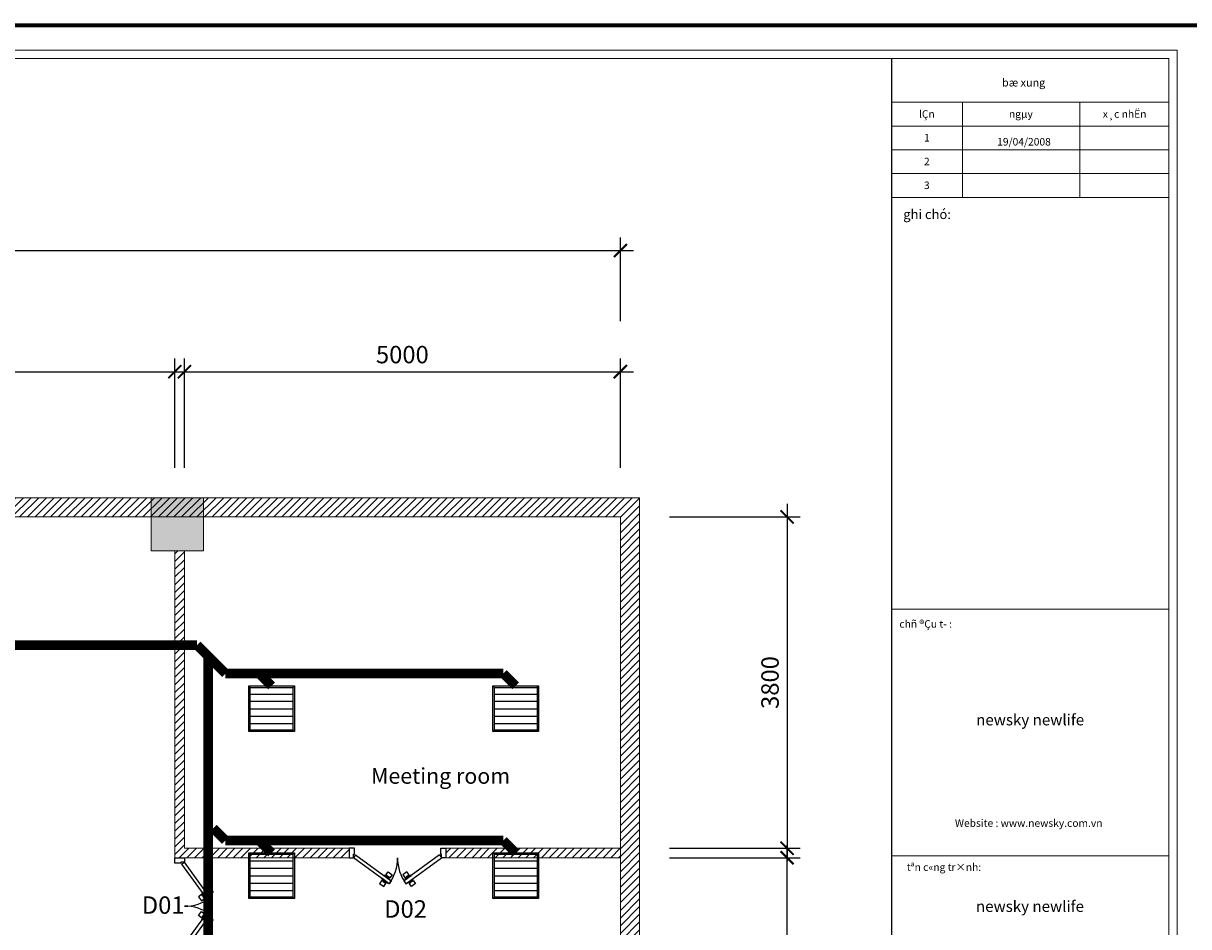
# Model space of a CAD drawing. Extents: x 457989 to 1708995, y 836446 to 1799391.
# Drawn here: x 1668720 to 1682086, y 882837 to 893197 of the extents above; entities that cross this region are included whole.
import ezdxf
from ezdxf.enums import TextEntityAlignment as Align

# ---------------------------------------------------------------- set-up
doc = ezdxf.new("R2010")
doc.units = 0
doc.header["$MEASUREMENT"] = 0
for name, color, linetype, lineweight in [('MANH', 8, 'Continuous', 5), ('MAU', 155, 'Continuous', 9), ('ong gio', 171, 'ONGTHOAT1', 0), ('TEXT', 2, 'Continuous', 25), ('Tuong', 4, 'Continuous', 0)]:
    doc.layers.add(name, color=color, linetype=linetype, lineweight=lineweight)
for name, color, linetype in [('NOITHAT', 251, 'Continuous'), ('Ong gio hoi', 1, 'Continuous'), ('THAY', 9, 'Continuous')]:
    doc.layers.add(name, color=color, linetype=linetype)
doc.styles.add('AVANTH', font='VNTIME.TTF')
doc.styles.add('AVANTH-B', font='VNTIME.TTF')
doc.styles.add('EXOTIC', font='VHTIME.TTF')
doc.styles.add('ROMANS', font='vcomplex.shx', dxfattribs={"width": 0.8, "bigfont": 'VNS.shx'})
doc.styles.add('SO', font='VNTIME.TTF', dxfattribs={"width": 0.7})
doc.styles.add('style4', font='romans.shx', dxfattribs={"width": 0.75, "bigfont": 'vns.shx'})
doc.linetypes.add('ONGTHOAT1', pattern='A,0.5,[1,BAT1.shx,S=0.05,R=0,X=0.2,Y=0],-0.2,0.5', length=1.2)
doc.dimstyles.new('ISO-26', dxfattribs={"dimtxt": 200, "dimasz": 150, "dimexe": 150, "dimexo": 0, "dimgap": 70, "dimtad": 1, "dimdec": 0, "dimzin": 1, "dimdsep": 46, "dimtxsty": 'style4', "dimblk": 'ARCHTICK', "dimcen": 1.4, "dimdle": 150, "dimclrd": 8, "dimclre": 8, "dimclrt": 3, "dimadec": 0, "dimazin": 0, "dimtfac": 1, "dimtdec": 0, "dimtix": 1, "dimtmove": 1, "dimatfit": 0, "dimldrblk": 'ARCHTICK', "dimfxl": 8.425, "dimarcsym": 0})
pattern_1 = [(45, (-6346.368565888843, -11962.19999999891), (-44.19417382415921, 44.19417382415922), [])]

# ---------------------------------------------------------------- blocks, each defined once
blk = doc.blocks.new('A$C462732CF')
at = {"layer": 'NOITHAT', "color": 135}
for p, q in [((458.5535346493125, 406.831511773169), (49.99995248764753, 109.9999593645334)), ((482.0649447366595, 374.4708319976926), (458.5535346493125, 406.831511773169)), ((627.9349602386355, 374.4708319976926), (651.4463703259826, 406.831511773169)), ((651.4463703259826, 406.831511773169), (1059.999952487648, 109.9999593645334)), ((73.51136258244514, 77.63927958905697), (482.0649447366595, 374.4708319976926)), ((1036.488542400301, 77.63927958905697), (627.9349602386355, 374.4708319976926)), ((-4.751235246658325e-05, -4.063546657562256e-05), (-4.751235246658325e-05, 109.9999593645334)), ((-4.751235246658325e-05, 109.9999593645334), (49.99995248764753, 109.9999593645334)), ((73.51136258244514, 77.63927958905697), (49.99995248764753, 109.9999593645334)), ((73.51136258244514, 77.63927958905697), (49.99995248764753, 109.9999593645334)), ((49.99995248764753, 109.9999593645334), (49.99995248764753, 69.99995936453342)), ((49.99995248764753, 69.99995936453342), (59.99995248764753, 69.99995936453342)), ((59.99995248764753, 69.99995936453342), (59.99995248764753, -4.063546657562256e-05)), ((1036.488542400301, 77.63927958905697), (1059.999952487648, 109.9999593645334)), ((1036.488542400301, 77.63927958905697), (1059.999952487648, 109.9999593645334)), ((1059.999952487648, 69.99995936453342), (1049.999952487648, 69.99995936453342)), ((1049.999952487648, 69.99995936453342), (1049.999952487648, -4.063546657562256e-05)), ((1109.999952487648, 109.9999593645334), (1059.999952487648, 109.9999593645334)), ((1059.999952487648, 109.9999593645334), (1059.999952487648, 69.99995936453342)), ((1109.999952487648, -4.063546657562256e-05), (1109.999952487648, 109.9999593645334)), ((59.99995248764753, -4.063546657562256e-05), (-4.751235246658325e-05, -4.063546657562256e-05)), ((1049.999952487648, -4.063546657562256e-05), (1109.999952487648, -4.063546657562256e-05))]:
    blk.add_line(p, q, dxfattribs=at)
at = {"layer": 'NOITHAT', "color": 0, "linetype": 'ByBlock'}
for p, q in [((349.5704908519983, 406.1410121954978), (395.8058120757341, 439.7329393625259)), ((375.697545312345, 370.1802067942917), (349.5704908519983, 406.1410121954978)), ((395.8058120757341, 439.7329393625259), (421.9328665435314, 403.7721339650452)), ((421.9328665435314, 403.7721339650452), (406.5210928022861, 392.5748249068856)), ((714.1940928995609, 439.7329393625259), (688.0670384317636, 403.7721339650452)), ((688.0670384317636, 403.7721339650452), (703.4788121730089, 392.5748249068856)), ((760.4294141232967, 406.1410121954978), (714.1940928995609, 439.7329393625259)), ((734.30235966295, 370.1802067942917), (760.4294141232967, 406.1410121954978)), ((372.8879021927714, 352.4408182613552), (398.5741917639971, 371.103000022471)), ((376.6203385442495, 347.303560346365), (372.8879021927714, 352.4408182613552)), ((391.1093190610409, 381.3775158524513), (375.697545312345, 370.1802067942917)), ((443.4046914279461, 395.8252329230309), (376.6203385442495, 347.303560346365)), ((391.1093190610409, 381.3775158524513), (406.5210928022861, 392.5748249068856)), ((398.5741917639971, 371.103000022471), (391.1093190610409, 381.3775158524513)), ((413.9859655052423, 382.3003090769053), (398.5741917639971, 371.103000022471)), ((466.9161015227437, 363.4645531512797), (400.1317486315966, 314.9428805708885)), ((400.1317486315966, 314.9428805708885), (403.8641849830747, 309.8056226596236)), ((403.8641849830747, 309.8056226596236), (429.5504745543003, 328.4678044170141)), ((406.5210928022861, 392.5748249068856), (413.9859655052423, 382.3003090769053)), ((413.9859655052423, 382.3003090769053), (439.672255076468, 400.962490838021)), ((437.0153472647071, 318.193288590759), (421.6035735160112, 306.9959795325994)), ((421.6035735160112, 306.9959795325994), (447.7306279838085, 271.0351741351187)), ((444.9622483029962, 339.6651134751737), (429.5504745543003, 328.4678044170141)), ((429.5504745543003, 328.4678044170141), (437.0153472647071, 318.193288590759)), ((437.0153472647071, 318.193288590759), (452.4271210059524, 329.3905976451933)), ((439.672255076468, 400.962490838021), (443.4046914279461, 395.8252329230309)), ((444.9622483029962, 339.6651134751737), (470.6485378742218, 358.3272952362895)), ((452.4271210059524, 329.3905976451933), (444.9622483029962, 339.6651134751737)), ((447.7306279838085, 271.0351741351187), (493.9659492149949, 304.6271013021469)), ((467.8388947471976, 340.5879067033529), (452.4271210059524, 329.3905976451933)), ((470.6485378742218, 358.3272952362895), (466.9161015227437, 363.4645531512797)), ((493.9659492149949, 304.6271013021469), (467.8388947471976, 340.5879067033529)), ((672.9845577180386, 318.193288590759), (657.5727839693427, 329.3905976451933)), ((665.0376566797495, 339.6651134751737), (680.4494304209948, 328.4678044170141)), ((670.3276498988271, 400.962490838021), (666.595213547349, 395.8252329230309)), ((666.595213547349, 395.8252329230309), (733.3795664310455, 347.303560346365)), ((696.0139394700527, 382.3003090769053), (670.3276498988271, 400.962490838021)), ((703.4788121730089, 392.5748249068856), (696.0139394700527, 382.3003090769053)), ((696.0139394700527, 382.3003090769053), (711.4257132187486, 371.103000022471)), ((718.8905859217048, 381.3775158524513), (703.4788121730089, 392.5748249068856)), ((711.4257132187486, 371.103000022471), (718.8905859217048, 381.3775158524513)), ((737.1120027899742, 352.4408182613552), (711.4257132187486, 371.103000022471)), ((718.8905859217048, 381.3775158524513), (734.30235966295, 370.1802067942917)), ((733.3795664310455, 347.303560346365), (737.1120027899742, 352.4408182613552))]:
    blk.add_line(p, q, dxfattribs=at)
blk.add_lwpolyline([(643.083803460002, 363.4645531512797), (709.8681563436985, 314.9428805708885), (706.1357199922204, 309.8056226596236), (680.4494304209948, 328.4678044170141), (672.9845577180386, 318.193288590759), (688.3963314592838, 306.9959795325994), (662.2692769914865, 271.0351741351187), (616.0339557677507, 304.6271013021469), (642.1610102280974, 340.5879067033529), (657.5727839693427, 329.3905976451933), (665.0376566797495, 339.6651134751737), (639.3513671085238, 358.3272952362895), (643.083803460002, 363.4645531512797)], dxfattribs=at)
at = {"layer": 'NOITHAT', "color": 1}
for centre, start, end in [((71.66037655621767, 117.0378577746451), 359.1657762587103, 36.83422373620988), ((1038.339528419077, 117.0378577746451), 143.1657762637901, 180.8342237412896)]:
    blk.add_arc(centre, 483.3908125685948, start, end, dxfattribs=at)
blk = doc.blocks.new('_ArchTick')
at = {"color": 0, "linetype": 'ByBlock', "const_width": 0.15}
blk.add_lwpolyline([(-0.5, -0.5), (0.5, 0.5)], dxfattribs=at)
blk = doc.blocks.new('*D71')
at = {"layer": 'DEFPOINTS', "color": 0, "ltscale": 500}
for p in [(1675567.266898817, 890590.3000000011), (1658567.266898817, 889781.8000000011), (1675567.266898817, 889781.8000000011)]:
    blk.add_point(p, dxfattribs=at)
at = {"layer": 'Tuong', "color": 8, "lineweight": -2, "ltscale": 500}
for p, q in [((1658567.266898817, 889781.8000000011), (1658567.266898817, 890740.3000000011)), ((1675567.266898817, 889781.8000000011), (1675567.266898817, 890740.3000000011)), ((1658417.266898817, 890590.3000000011), (1675717.266898817, 890590.3000000011))]:
    blk.add_line(p, q, dxfattribs=at)
at = {"layer": 'Tuong', "color": 8, "lineweight": -2, "ltscale": 500, "xscale": 150, "yscale": 150, "zscale": 150, "rotation": 180}
blk.add_blockref('_ArchTick', (1658567.266898817, 890590.3000000011), dxfattribs=at)
at = {"layer": 'Tuong', "color": 8, "lineweight": -2, "ltscale": 500, "xscale": 150, "yscale": 150, "zscale": 150}
blk.add_blockref('_ArchTick', (1675567.266898817, 890590.3000000011), dxfattribs=at)
at = {"layer": 'Tuong', "color": 3, "ltscale": 500, "insert": (1667067.266898817, 890760.3000000011), "char_height": 200, "attachment_point": 5, "style": 'style4'}
blk.add_mtext('17000', dxfattribs=at)
blk = doc.blocks.new('*D72')
at = {"layer": 'DEFPOINTS', "color": 0, "ltscale": 500}
for p in [(1675567.266898817, 889201.8000000011), (1670567.266898817, 888097.3000000011), (1675567.266898817, 888097.3000000011)]:
    blk.add_point(p, dxfattribs=at)
at = {"layer": 'Tuong', "color": 8, "lineweight": -2, "ltscale": 500}
for p, q in [((1670567.266898817, 888097.3000000011), (1670567.266898817, 889351.8000000011)), ((1675567.266898817, 888097.3000000011), (1675567.266898817, 889351.8000000011)), ((1670417.266898817, 889201.8000000011), (1675717.266898817, 889201.8000000011))]:
    blk.add_line(p, q, dxfattribs=at)
at = {"layer": 'Tuong', "color": 8, "lineweight": -2, "ltscale": 500, "xscale": 150, "yscale": 150, "zscale": 150, "rotation": 180}
blk.add_blockref('_ArchTick', (1670567.266898817, 889201.8000000011), dxfattribs=at)
at = {"layer": 'Tuong', "color": 8, "lineweight": -2, "ltscale": 500, "xscale": 150, "yscale": 150, "zscale": 150}
blk.add_blockref('_ArchTick', (1675567.266898817, 889201.8000000011), dxfattribs=at)
at = {"layer": 'Tuong', "color": 3, "ltscale": 500, "insert": (1673067.266898817, 889371.8000000011), "char_height": 200, "attachment_point": 5, "style": 'style4'}
blk.add_mtext('5000', dxfattribs=at)
blk = doc.blocks.new('*D73')
at = {"layer": 'DEFPOINTS', "color": 0, "ltscale": 500}
for p in [(1670457.266898817, 889201.8000000011), (1661267.266898816, 888097.3000000011), (1670457.266898817, 888097.3000000005)]:
    blk.add_point(p, dxfattribs=at)
at = {"layer": 'Tuong', "color": 8, "lineweight": -2, "ltscale": 500}
for p, q in [((1661267.266898816, 888097.3000000011), (1661267.266898816, 889351.8000000011)), ((1670457.266898817, 888097.3000000005), (1670457.266898817, 889351.8000000011)), ((1661117.266898816, 889201.8000000011), (1670607.266898817, 889201.8000000011))]:
    blk.add_line(p, q, dxfattribs=at)
at = {"layer": 'Tuong', "color": 8, "lineweight": -2, "ltscale": 500, "xscale": 150, "yscale": 150, "zscale": 150, "rotation": 180}
blk.add_blockref('_ArchTick', (1661267.266898816, 889201.8000000011), dxfattribs=at)
at = {"layer": 'Tuong', "color": 8, "lineweight": -2, "ltscale": 500, "xscale": 150, "yscale": 150, "zscale": 150}
blk.add_blockref('_ArchTick', (1670457.266898817, 889201.8000000011), dxfattribs=at)
at = {"layer": 'Tuong', "color": 3, "ltscale": 500, "insert": (1665862.266898817, 889371.8000000011), "char_height": 200, "attachment_point": 5, "style": 'style4'}
blk.add_mtext('9190', dxfattribs=at)
blk = doc.blocks.new('*D76')
at = {"layer": 'DEFPOINTS', "color": 0, "ltscale": 500}
for p in [(1676131.266898817, 887536.8000000011), (1676131.266898817, 883736.8000000011), (1677479.766898817, 883736.8000000011)]:
    blk.add_point(p, dxfattribs=at)
at = {"layer": 'Tuong', "color": 8, "lineweight": -2, "ltscale": 500}
for p, q in [((1677479.766898817, 887686.8000000011), (1677479.766898817, 883586.8000000011)), ((1676131.266898817, 887536.8000000011), (1677629.766898817, 887536.8000000011)), ((1676131.266898817, 883736.8000000011), (1677629.766898817, 883736.8000000011))]:
    blk.add_line(p, q, dxfattribs=at)
at = {"layer": 'Tuong', "color": 8, "lineweight": -2, "ltscale": 500, "xscale": 150, "yscale": 150, "zscale": 150}
for p, rotation in [((1677479.766898817, 887536.8000000011), 90), ((1677479.766898817, 883736.8000000011), 270)]:
    blk.add_blockref('_ArchTick', p, dxfattribs=dict(at, rotation=rotation))
at = {"layer": 'Tuong', "color": 3, "ltscale": 500, "insert": (1677309.766898816, 885636.8000000013), "char_height": 200, "attachment_point": 5, "rotation": 90, "style": 'style4'}
blk.add_mtext('3800', dxfattribs=at)
blk = doc.blocks.new('*D77')
at = {"layer": 'DEFPOINTS', "color": 0, "ltscale": 500}
for p in [(1676131.266898817, 883626.8000000011), (1677479.766898817, 883626.8000000011), (1676131.266898817, 876836.8000000011)]:
    blk.add_point(p, dxfattribs=at)
at = {"layer": 'Tuong', "color": 8, "lineweight": -2, "ltscale": 500}
for p, q in [((1677479.766898817, 876686.8000000011), (1677479.766898817, 883776.8000000011)), ((1676131.266898817, 883626.8000000011), (1677629.766898817, 883626.8000000011)), ((1676131.266898817, 876836.8000000011), (1677629.766898817, 876836.8000000011))]:
    blk.add_line(p, q, dxfattribs=at)
at = {"layer": 'Tuong', "color": 8, "lineweight": -2, "ltscale": 500, "xscale": 150, "yscale": 150, "zscale": 150}
for p, rotation in [((1677479.766898817, 883626.8000000011), 90), ((1677479.766898817, 876836.8000000011), 270)]:
    blk.add_blockref('_ArchTick', p, dxfattribs=dict(at, rotation=rotation))
at = {"layer": 'Tuong', "color": 3, "ltscale": 500, "insert": (1677309.766898816, 880231.8000000013), "char_height": 200, "attachment_point": 5, "rotation": 90, "style": 'style4'}
blk.add_mtext('6790', dxfattribs=at)
blk = doc.blocks.new('cua hut gio')
at = {"layer": 'Ong gio hoi', "ltscale": 500}
for p, q in [((1644661.037003878, 880942.8399999986), (1645273.037003878, 880942.8399999986)), ((1644661.037003878, 880840.8399999986), (1645273.037003878, 880840.8399999986)), ((1644661.037003878, 880732.3300000007), (1645273.037003878, 880732.3300000007)), ((1644661.037003878, 880623.8200000032), (1645273.037003878, 880623.8200000032)), ((1644661.037003878, 880521.8200000032), (1645273.037003878, 880521.8200000032))]:
    blk.add_line(p, q, dxfattribs=at)
at = {"layer": 'THAY', "ltscale": 500}
for p, q in [((1644661.037003878, 881038.3300000007), (1644640.037003878, 881059.3300000007)), ((1645273.037003878, 881038.3300000007), (1645294.037003878, 881059.3300000007)), ((1644640.037003878, 880405.3300000007), (1644661.037003878, 880426.3300000007)), ((1645273.037003878, 880426.3300000007), (1645294.037003878, 880405.3300000007))]:
    blk.add_line(p, q, dxfattribs=at)
for points in [[(1644640.037003878, 881059.3300000007), (1645294.037003878, 881059.3300000007), (1645294.037003878, 880405.3300000007), (1644640.037003878, 880405.3300000007)], [(1644661.037003878, 881038.3300000007), (1645273.037003878, 881038.3300000007), (1645273.037003878, 880426.3300000007), (1644661.037003878, 880426.3300000007)]]:
    blk.add_lwpolyline(points, close=True, dxfattribs=at)

msp = doc.modelspace()

# ---------------------------------------------------------------- hatches: boundary and pattern name
at = {"layer": 'Tuong', "ltscale": 500}
h = msp.add_hatch(dxfattribs=at)
h.set_pattern_fill('ANSI31', color=256, scale=500, style=0)
h.set_pattern_definition([(45, (31843.26689881668, -11962.19999999891), (-44.19417382415921, 44.19417382415922), [])])
h.paths.add_polyline_path([(1675787.266898817, 887756.8000000011), (1658457.266898816, 887756.8000000011), (1658457.266898817, 879216.8000000011), (1670187.266898817, 879216.8000000011), (1670187.266898817, 879436.8000000011), (1658567.266898817, 879436.8000000011), (1658567.266898817, 887536.8000000011), (1675567.266898817, 887536.8000000011), (1675567.266898817, 876836.8000000011), (1673267.266898817, 876836.8000000011), (1670677.266898817, 876836.8000000011), (1670677.266898817, 878826.8000000011), (1671052.266898817, 878826.8000000011), (1671052.266898816, 878936.8000000011), (1670787.266898816, 878936.8000000012), (1670787.266898816, 879046.800000001), (1670567.266898817, 879046.8000000009), (1670567.266898817, 876616.8000000011), (1673267.266898817, 876616.8000000011), (1675787.266898817, 876616.8000000011)])
msp.add_hatch(color=253, dxfattribs=at).paths.add_polyline_path([(1670187.266898817, 887756.8000000012), (1670187.266898817, 887146.8000000011), (1670787.266898817, 887146.8000000011), (1670787.266898816, 887756.8000000011)])
h = msp.add_hatch(dxfattribs=at)
h.set_pattern_fill('ANSI31', color=256, scale=500, style=0)
h.set_pattern_definition(pattern_1)
h.paths.add_polyline_path([(1670567.266898816, 887146.8000000011), (1670457.266898816, 887146.8000000011), (1670457.266898817, 883626.8000000011), (1670567.266898817, 883626.8000000011), (1672457.266898809, 883626.8000000012), (1672457.266898809, 883736.8000000011), (1670567.266898817, 883736.8000000011)])
h = msp.add_hatch(dxfattribs=at)
h.set_pattern_fill('ANSI31', color=256, scale=500, style=0)
h.set_pattern_definition(pattern_1)
h.paths.add_polyline_path([(1673567.266898809, 883736.8000000011), (1673567.266898809, 883626.800000001), (1675567.266898817, 883626.8000000011), (1675567.266898817, 883736.8000000011)])

# ---------------------------------------------------------------- linework, layer by layer
at = {"color": 8, "const_width": 45.00462091800302}
msp.add_lwpolyline([(1655509.989650588, 893174.440785561), (1655509.989650588, 874272.5), (1682242.734475882, 874272.5), (1682242.734475882, 893174.440785561)], close=True, dxfattribs=at)
at = {"layer": 'DEFPOINTS'}
msp.add_lwpolyline([(1682240.006923098, 893174.440785561), (1682240.006923098, 874272.5), (1655509.989650588, 874272.5), (1655509.989650588, 893174.440785561)], close=True, dxfattribs=at)
at = {"layer": 'MANH'}
for p, q in [((1678676.779160867, 892290.7931162224), (1681858.149533491, 892290.7931162224)), ((1679492.120069105, 892290.7931162224), (1679492.120069105, 891200.4050183496)), ((1680837.586316132, 892290.7931162224), (1680837.586316132, 891200.4050183496)), ((1678676.779160867, 892018.1960917541), (1681858.149533491, 892018.1960917541)), ((1678676.779160867, 891745.5990672861), (1681858.149533491, 891745.5990672861)), ((1678676.779160867, 891473.0020428179), (1681858.149533491, 891473.0020428179)), ((1678676.779160867, 891200.4050183496), (1681858.149533491, 891200.4050183496)), ((1678676.469245119, 883650.5584343711), (1681858.149533491, 883650.5584343711)), ((1678750.371713495, 883650.5584343711), (1681858.149533491, 883650.5584343711))]:
    msp.add_line(p, q, dxfattribs=at)
msp.add_lwpolyline([(1678676.485915549, 886478.7186907018), (1681858.149533491, 886478.7186907018)], dxfattribs=at)
msp.add_lwpolyline([(1678676.485915549, 886478.7186907018), (1681858.149533491, 886478.7186907018)], dxfattribs=at)
at = {"layer": 'MAU'}
msp.add_lwpolyline([(1656114.597184133, 874558.8930422054), (1681953.613880893, 874558.8930422054), (1681953.613880893, 892888.0477433554), (1656114.597184133, 892888.0477433554)], close=True, dxfattribs=at)
at = {"layer": 'ong gio', "ltscale": 500, "const_width": 110}
for points in [[(1670711.821345981, 886066.5), (1658135, 886066.5)], [(1671038.5, 885739.8213459812), (1670711.821345981, 886066.5)], [(1670841, 878435), (1670841, 885937.3213459809)], [(1674025.84552343, 885739.8213459812), (1671038.5, 885739.8213459812)], [(1671567.266879667, 885598.399989744), (1671425.845523429, 885739.8213459812)], [(1674225.845523429, 885739.8213459812), (1674025.84552343, 885739.8213459812)], [(1674367.266879667, 885598.399989744), (1674225.845523429, 885739.8213459812)], [(1671038.5, 883824.8213562344), (1670897.078643763, 883966.2427124716)], [(1674025.845523429, 883824.8213562344), (1671038.5, 883824.8213562344)], [(1671567.266879667, 883683.3999999971), (1671425.845523429, 883824.8213562344)], [(1674225.845523429, 883824.8213562344), (1674025.845523429, 883824.8213562344)], [(1674367.266879667, 883683.3999999971), (1674225.845523429, 883824.8213562344)]]:
    msp.add_lwpolyline(points, dxfattribs=at)
at = {"layer": 'THAY'}
msp.add_line((1678676.004620097, 892792.5833959535), (1678676.004620097, 874654.3573896072), dxfattribs=at)
at = {"layer": 'Tuong', "ltscale": 500}
for p, q in [((1658457.266898817, 887756.8000000011), (1675787.266898817, 887756.8000000011)), ((1675787.266898817, 887756.8000000011), (1675787.266898817, 876616.8000000011)), ((1658567.266898817, 887536.8000000011), (1675567.266898817, 887536.8000000011)), ((1675567.266898817, 887536.8000000011), (1675567.266898817, 876836.8000000011)), ((1670457.266898817, 887146.8000000011), (1670457.266898817, 883626.8000000011)), ((1670567.266898817, 887146.8000000011), (1670567.266898817, 883736.8000000011)), ((1670457.266898817, 883626.8000000011), (1672457.266898809, 883626.8000000012)), ((1670567.266898817, 883736.8000000011), (1672517.266898809, 883736.8000000011)), ((1673507.266898809, 883736.8000000011), (1675567.266898817, 883736.8000000011)), ((1673567.266898809, 883626.800000001), (1675567.266898817, 883626.8000000011))]:
    msp.add_line(p, q, dxfattribs=at)
at = {"layer": 'Tuong'}
msp.add_lwpolyline([(1656210.061531535, 874654.3573896072), (1681858.149533491, 874654.3573896072), (1681858.149533491, 892792.5833959535), (1656210.061531535, 892792.5833959535)], close=True, dxfattribs=at)
at = {"layer": 'Tuong', "ltscale": 500}
msp.add_lwpolyline([(1670787.266898817, 887146.8000000011), (1670187.266898817, 887146.8000000011), (1670187.266898817, 887756.8000000011), (1670787.266898816, 887756.8000000011)], close=True, dxfattribs=at)

# ---------------------------------------------------------------- block references
at = {"layer": 'NOITHAT'}
for p, rotation in [((1670457.266939452, 883626.7999524887), 270), ((1673567.266851296, 883736.7999599081), 180)]:
    msp.add_blockref('A$C462732CF', p, dxfattribs=dict(at, rotation=rotation))
at = {"layer": 'Tuong', "xscale": 0.7999999999883585, "yscale": 0.7999999999883585, "zscale": 0.8}
for p in [(355593.6372957146, 180750.9360000003), (358393.6372957146, 180750.9360000003), (355593.6372957144, 178835.9360102536), (358393.6372957144, 178835.9360102536)]:
    msp.add_blockref('cua hut gio', p, dxfattribs=at)

# ---------------------------------------------------------------- texts
at = {"layer": 'NOITHAT', "char_height": 200, "width": 778.5, "attachment_point": 1, "style": 'ROMANS'}
for s, insert in [('D01', (1670078.766898817, 883184.3000000011)), ('D02', (1672858.745596454, 883139.5449041158))]:
    msp.add_mtext(s, dxfattribs=dict(at, insert=insert))
at = {"layer": 'TEXT', "linetype": 'Continuous'}
for s, height, style, p in [('bæ xung', 90.8656748227095, 'AVANTH-B', (1680192.294120266, 892505.875771444)), ('lÇn', 86.32239108157403, 'AVANTH', (1679082.435382684, 892145.6944978114)), ('ngµy', 86.32239108157403, 'AVANTH', (1680160.808616875, 892145.6944978114)), ('x¸c nhËn', 86.32239108157403, 'AVANTH', (1681350.783161339, 892145.6944978114)), ('1', 86.32239108157403, 'AVANTH', (1679082.435382684, 891873.0974733431)), ('19/04/2008', 86.32239108157403, 'AVANTH', (1680196.587017283, 891827.1978097877)), ('2', 86.32239108157403, 'AVANTH', (1679082.435382684, 891600.5004488751)), ('3', 86.32239108157403, 'AVANTH', (1679082.435382684, 891327.9034244069)), ('tªn c«ng tr×nh:', 86.32239108157403, 'AVANTH', (1679278.737826234, 883508.6912235105))]:
    msp.add_text(s, height=height, dxfattribs=dict(at, style=style)).set_placement(p, align=Align.MIDDLE)
at = {"layer": 'TEXT', "linetype": 'Continuous', "style": 'AVANTH-B'}
msp.add_text('ghi chó:', height=109.1021113163695, dxfattribs=at).set_placement((1678812.319033555, 890952.2198001272))
at = {"layer": 'TEXT', "linetype": 'Continuous', "style": 'AVANTH'}
msp.add_text('chñ ®Çu t\xad :', height=86.3223910815701, dxfattribs=at).set_placement((1678767.476031429, 886308.7624078328), align=Align.MIDDLE_LEFT)
msp.add_text('chñ ®Çu t\xad :', height=86.3223910815701, dxfattribs=at).set_placement((1678767.476031429, 886308.7624078328), align=Align.MIDDLE_LEFT)
at = {"layer": 'TEXT', "linetype": 'Continuous'}
for s, height, style, p in [('newsky newlife', 127.2857965357586, 'AVANTH-B', (1680267.197384687, 885145.3917530561)), ('Website : www.newsky.com.vn', 86.3223910815701, 'AVANTH', (1680250.92574954, 883981.7253133561)), ('newsky newlife', 127.2857965357644, 'EXOTIC', (1680264.772505514, 883006.2525237885))]:
    msp.add_text(s, height=height, dxfattribs=dict(at, style=style)).set_placement(p, align=Align.CENTER)
at = {"layer": 'Tuong', "ltscale": 500, "insert": (1672707.766898817, 884655.7727148714), "char_height": 180, "width": 1679, "attachment_point": 1, "style": 'SO'}
msp.add_mtext('{\\f.VnArial|b0|i0|c0|p34;Meeting room}', dxfattribs=at)

# ---------------------------------------------------------------- dimensions: what is measured, and where the dimension line sits
at = {"layer": 'Tuong', "ltscale": 500}
for base, p1, p2, picture, middle in [((1675567.266898817, 890590.3000000011), (1658567.266898817, 889781.8000000011), (1675567.266898817, 889781.8000000011), '*D71', (1667067.266898817, 890760.3000000011)), ((1670457.266898817, 889201.8000000011), (1661267.266898816, 888097.3000000011), (1670457.266898817, 888097.3000000005), '*D73', (1665862.266898817, 889371.8000000011)), ((1675567.266898817, 889201.8000000011), (1670567.266898817, 888097.3000000011), (1675567.266898817, 888097.3000000011), '*D72', (1673067.266898817, 889371.8000000011))]:
    dim = msp.add_linear_dim(base=base, p1=p1, p2=p2, dimstyle='ISO-26', dxfattribs=at)
    dim.commit()
    dim.dimension.update_dxf_attribs({"geometry": picture, "text_midpoint": middle})
for base, p1, p2, picture, middle in [((1677479.766898817, 883736.8000000011), (1676131.266898817, 887536.8000000011), (1676131.266898817, 883736.8000000011), '*D76', (1677309.766898816, 885636.8000000013)), ((1677479.766898817, 883626.8000000011), (1676131.266898817, 876836.8000000011), (1676131.266898817, 883626.8000000011), '*D77', (1677309.766898816, 880231.8000000013))]:
    dim = msp.add_linear_dim(base=base, p1=p1, p2=p2, angle=90, dimstyle='ISO-26', dxfattribs=at)
    dim.commit()
    dim.dimension.update_dxf_attribs({"geometry": picture, "text_midpoint": middle})

doc.saveas('drawing.dxf')
